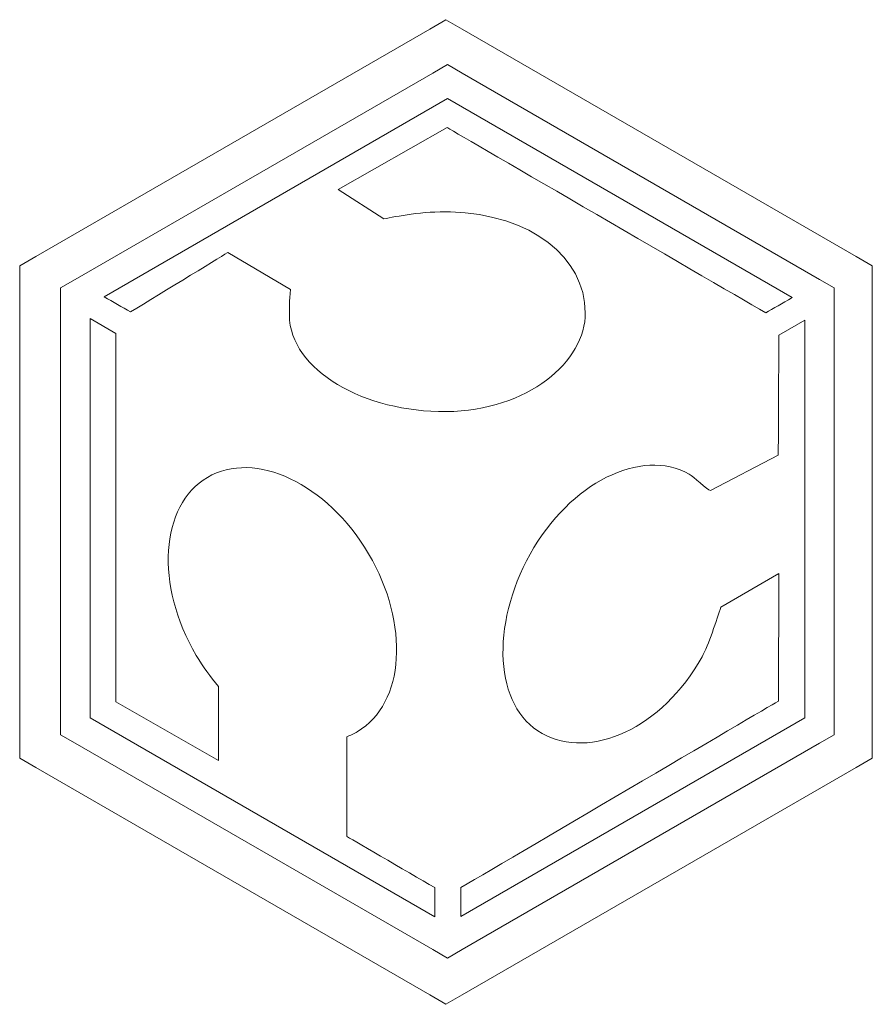
# Model space of a CAD drawing. Units: inches. Extents: x 22.28 to 27.67, y -28.11 to -21.89.
import ezdxf

# ---------------------------------------------------------------- set-up
doc = ezdxf.new("R2010")
doc.units = ezdxf.units.IN
doc.header["$MEASUREMENT"] = 0
doc.layers.add('Layer 1', color=7, linetype='Continuous')

msp = doc.modelspace()

# ---------------------------------------------------------------- linework, layer by layer
at = {"layer": 'Layer 1', "lineweight": 0}
for p, q in [((24.9755, -21.8902), (24.8728, -21.9495)), ((25.0782, -21.9495), (24.9755, -21.8902)), ((24.8728, -21.9495), (22.3834, -23.3867)), ((27.5676, -23.3867), (25.0782, -21.9495)), ((24.9846, -22.1739), (24.8914, -22.2277)), ((25.0778, -22.2277), (24.9846, -22.1739)), ((24.8914, -22.2277), (22.6321, -23.5321)), ((27.3371, -23.5321), (25.0778, -22.2277)), ((22.8155, -23.6414), (24.9846, -22.3891)), ((24.9846, -22.3891), (27.1632, -23.6469)), ((22.3834, -23.3867), (22.2808, -23.446)), ((27.6703, -23.446), (27.5676, -23.3867)), ((22.2808, -23.446), (22.2808, -23.5646)), ((27.6703, -23.5646), (27.6703, -23.446)), ((22.2808, -23.5646), (22.2808, -26.4391)), ((22.6321, -23.5321), (22.539, -23.5859)), ((22.539, -23.5859), (22.539, -23.6935)), ((27.4302, -23.5859), (27.3371, -23.5321)), ((27.4302, -23.6935), (27.4302, -23.5859)), ((27.6703, -26.4391), (27.6703, -23.5646)), ((22.539, -23.6935), (22.539, -26.3023)), ((27.4302, -26.3023), (27.4302, -23.6935)), ((22.7253, -26.3023), (22.7253, -23.7786)), ((22.8892, -23.8732), (22.7253, -23.7786)), ((27.2439, -23.7895), (27.0795, -23.8844)), ((27.2439, -23.7895), (27.2439, -26.3023)), ((22.539, -26.3023), (22.539, -26.4099)), ((24.9048, -27.5606), (22.7253, -26.3023)), ((27.2439, -26.3023), (25.0687, -27.5581)), ((27.4302, -26.4099), (27.4302, -26.3023)), ((22.2808, -26.4391), (22.2808, -26.5577)), ((22.539, -26.4099), (22.6321, -26.4637)), ((27.3371, -26.4637), (27.4302, -26.4099)), ((27.6703, -26.5577), (27.6703, -26.4391)), ((22.6321, -26.4637), (24.8914, -27.7681)), ((25.0778, -27.7681), (27.3371, -26.4637)), ((22.2808, -26.5577), (22.3834, -26.6169)), ((27.5676, -26.6169), (27.6703, -26.5577)), ((22.3834, -26.6169), (24.8728, -28.0542)), ((25.0782, -28.0542), (27.5676, -26.6169)), ((24.9048, -27.5606), (24.9048, -27.376)), ((24.8914, -27.7681), (24.9846, -27.8219)), ((24.9846, -27.8219), (25.0778, -27.7681)), ((24.8728, -28.0542), (24.9755, -28.1135)), ((24.9755, -28.1135), (25.0782, -28.0542))]:
    msp.add_line(p, q, dxfattribs=at)
for points in [[(24.2947, -22.9636), (24.2947, -22.9636), (24.982, -22.5718), (24.982, -22.5718)], [(24.982, -22.5718), (24.982, -22.5718), (26.6067, -23.5164), (26.9966, -23.743)], [(24.5834, -23.1487), (24.5834, -23.1487), (24.2947, -22.9636), (24.2947, -22.9636)], [(25.003, -23.1049), (24.8281, -23.0997), (24.6601, -23.1344), (24.5834, -23.1487)], [(25.8559, -23.742), (25.8535, -23.3932), (25.5174, -23.1203), (25.003, -23.1049)], [(22.982, -23.7375), (23.1739, -23.6201), (23.5968, -23.3615), (23.5968, -23.3615)], [(23.5968, -23.3615), (23.5968, -23.3615), (23.9926, -23.5964), (23.9926, -23.5964)], [(22.982, -23.7375), (22.9277, -23.7062), (22.872, -23.674), (22.8155, -23.6414)], [(23.9926, -23.5964), (23.9855, -23.6612), (23.9854, -23.733), (23.9855, -23.7575)], [(27.1632, -23.6469), (27.1004, -23.6831), (27.0442, -23.7156), (26.9966, -23.743)], [(23.9855, -23.7575), (23.9888, -24.1072), (24.4609, -24.3727), (24.9768, -24.3673)], [(24.9768, -24.3673), (25.4925, -24.362), (25.8596, -24.0491), (25.8559, -23.742)], [(22.8892, -26.2019), (22.8892, -26.2019), (22.8892, -24.2885), (22.8892, -23.8732)], [(27.0795, -23.8844), (27.0784, -24.1049), (27.0758, -24.6417), (27.0758, -24.6417)], [(24.4862, -25.2657), (24.2248, -24.8219), (23.7678, -24.6062), (23.4676, -24.7832)], [(26.5135, -24.7624), (26.2088, -24.5926), (25.7596, -24.817), (25.5072, -25.2676)], [(27.0758, -24.6417), (27.0758, -24.6417), (26.6464, -24.8668), (26.6464, -24.8668)], [(26.6464, -24.8668), (26.6287, -24.8639), (26.5355, -24.775), (26.5135, -24.7624)], [(23.4676, -24.7832), (23.167, -24.9602), (23.136, -25.4639), (23.3965, -25.9079)], [(24.415, -26.3908), (24.7158, -26.2131), (24.7479, -25.7099), (24.4862, -25.2657)], [(25.5072, -25.2676), (25.2572, -25.7179), (25.2786, -26.2326), (25.5834, -26.4022)], [(26.7128, -25.6033), (26.7128, -25.6033), (27.08, -25.3914), (27.08, -25.3914)], [(27.08, -25.3914), (27.08, -25.3914), (27.0768, -26.1969), (27.0768, -26.1969)], [(26.5941, -25.9179), (26.6341, -25.8456), (26.6887, -25.6772), (26.7128, -25.6033)], [(23.3965, -25.9079), (23.4395, -25.9795), (23.4871, -26.0449), (23.538, -26.1047)], [(25.5834, -26.4022), (25.888, -26.5726), (26.3425, -26.3688), (26.5941, -25.9179)], [(23.538, -26.1047), (23.538, -26.1047), (23.538, -26.5732), (23.538, -26.5732)], [(27.0768, -26.1969), (27.0768, -26.1969), (25.454, -27.1499), (25.0687, -27.3762)], [(23.538, -26.5732), (23.538, -26.5732), (22.8892, -26.2019), (22.8892, -26.2019)], [(24.3491, -26.422), (24.3725, -26.414), (24.3945, -26.4034), (24.415, -26.3908)], [(24.3491, -27.0529), (24.3491, -27.0529), (24.3491, -26.422), (24.3491, -26.422)], [(24.9048, -27.376), (24.7322, -27.2756), (24.3491, -27.0529), (24.3491, -27.0529)], [(25.0687, -27.5581), (25.0687, -27.4956), (25.0687, -27.4347), (25.0687, -27.3762)]]:
    msp.add_open_spline(points, degree=3, dxfattribs=at)

doc.saveas('drawing.dxf')
